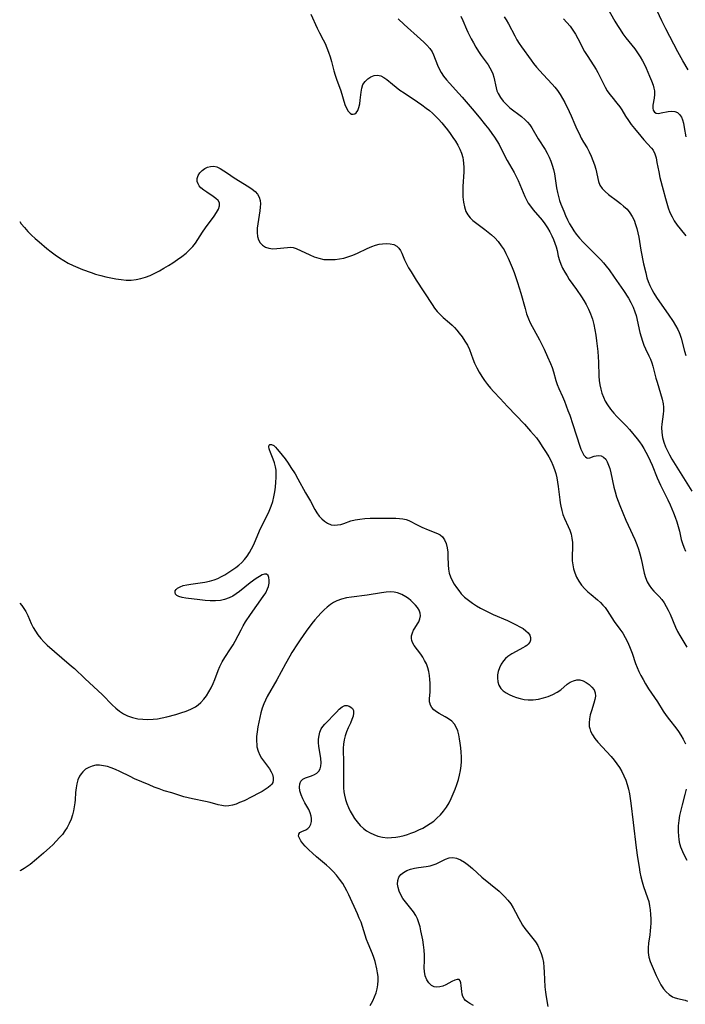
# Model space of a CAD drawing. Extents: x 1548292 to 1556494, y 2838423 to 2846625.
# Drawn here: x 1548292 to 1548526, y 2838723 to 2839069 of the extents above; entities that cross this region are included whole.
import ezdxf

# ---------------------------------------------------------------- set-up
doc = ezdxf.new("R2010")
doc.units = 0

msp = doc.modelspace()

# ---------------------------------------------------------------- linework, layer by layer
at = {"layer": 'WIL_047_Contours', "color": 0}
for points in [[(1548498.38, 2839072.73, 168), (1548500.97, 2839068.1, 168), (1548501.87, 2839066.62, 168), (1548502.81, 2839065.16, 168), (1548503.78, 2839063.72, 168), (1548504.8, 2839062.31, 168), (1548505.85, 2839060.94, 168), (1548507.91, 2839058.39, 168), (1548508.9, 2839057.05, 168), (1548509.82, 2839055.66, 168), (1548510.65, 2839054.22, 168), (1548511.29, 2839052.96, 168), (1548511.88, 2839051.68, 168), (1548513.14, 2839048.77, 168), (1548513.79, 2839047.17, 168), (1548514.35, 2839045.65, 168), (1548514.66, 2839044.65, 168), (1548514.85, 2839043.67, 168), (1548514.87, 2839042.36, 168), (1548514.72, 2839041.08, 168), (1548514.29, 2839038.68, 168), (1548514.24, 2839037.64, 168), (1548514.4, 2839036.84, 168), (1548514.82, 2839036.21, 168), (1548515.46, 2839035.84, 168), (1548516.29, 2839035.77, 168), (1548517.25, 2839035.91, 168), (1548519.66, 2839036.45, 168), (1548520.88, 2839036.59, 168), (1548522.04, 2839036.46, 168), (1548522.92, 2839036.04, 168), (1548523.68, 2839035.37, 168), (1548524.29, 2839034.48, 168), (1548524.7, 2839033.48, 168), (1548525.01, 2839032.36, 168), (1548525.31, 2839030.81, 168), (1548525.84, 2839027.5, 168)], [(1548526.72, 2839051.02, 170), (1548524.78, 2839054.19, 170), (1548523, 2839057.4, 170), (1548518.79, 2839065.38, 170), (1548517.37, 2839068.28, 170), (1548515.02, 2839073.48, 170)], [(1548394.2, 2839070.55, 158), (1548396.44, 2839065.62, 158), (1548397.23, 2839064.03, 158), (1548398.58, 2839061.53, 158), (1548399.21, 2839060.27, 158), (1548399.87, 2839058.75, 158), (1548400.44, 2839057.19, 158), (1548400.96, 2839055.6, 158), (1548401.43, 2839053.99, 158), (1548402.3, 2839050.73, 158), (1548402.76, 2839049.12, 158), (1548403.22, 2839047.72, 158), (1548404.72, 2839043.65, 158), (1548406.19, 2839038.91, 158), (1548406.7, 2839037.58, 158), (1548407.28, 2839036.5, 158), (1548407.96, 2839035.78, 158), (1548408.52, 2839035.5, 158), (1548409.11, 2839035.45, 158), (1548409.69, 2839035.62, 158), (1548410.15, 2839035.96, 158), (1548410.7, 2839036.76, 158), (1548411.11, 2839037.83, 158), (1548411.39, 2839039.09, 158), (1548411.55, 2839040.44, 158), (1548411.83, 2839043.25, 158), (1548412.08, 2839044.6, 158), (1548412.52, 2839045.84, 158), (1548413.23, 2839046.96, 158), (1548414.16, 2839047.88, 158), (1548415.24, 2839048.57, 158), (1548416.41, 2839049.01, 158), (1548417.62, 2839049.12, 158), (1548418.75, 2839048.89, 158), (1548419.85, 2839048.39, 158), (1548420.91, 2839047.68, 158), (1548422.84, 2839046.02, 158), (1548424.11, 2839044.99, 158), (1548425.49, 2839043.96, 158), (1548426.96, 2839042.93, 158), (1548431.62, 2839039.81, 158), (1548433.18, 2839038.73, 158), (1548434.72, 2839037.6, 158), (1548435.83, 2839036.72, 158), (1548436.91, 2839035.8, 158), (1548437.94, 2839034.83, 158), (1548439.07, 2839033.68, 158), (1548440.14, 2839032.48, 158), (1548441.17, 2839031.24, 158), (1548442.15, 2839029.98, 158), (1548443.11, 2839028.7, 158), (1548444.05, 2839027.35, 158), (1548444.94, 2839026, 158), (1548445.76, 2839024.62, 158), (1548446.49, 2839023.22, 158), (1548447.09, 2839021.79, 158), (1548447.55, 2839020.32, 158), (1548447.74, 2839019.32, 158), (1548447.86, 2839018.3, 158), (1548447.92, 2839016.76, 158), (1548447.87, 2839015.2, 158), (1548447.56, 2839010.14, 158), (1548447.52, 2839008.26, 158), (1548447.58, 2839006.42, 158), (1548447.75, 2839004.63, 158), (1548448.1, 2839002.92, 158), (1548448.67, 2839001.34, 158), (1548449.32, 2839000.19, 158), (1548450.13, 2838999.14, 158), (1548451.08, 2838998.19, 158), (1548452.04, 2838997.41, 158), (1548455.31, 2838995.05, 158), (1548456.5, 2838994.12, 158), (1548457.65, 2838993.12, 158), (1548458.75, 2838992.07, 158), (1548459.96, 2838990.74, 158), (1548461.06, 2838989.32, 158), (1548462.03, 2838987.82, 158), (1548462.7, 2838986.59, 158), (1548463.48, 2838984.97, 158), (1548464.22, 2838983.31, 158), (1548464.92, 2838981.61, 158), (1548465.59, 2838979.88, 158), (1548466.22, 2838978.13, 158), (1548466.81, 2838976.37, 158), (1548467.38, 2838974.54, 158), (1548467.91, 2838972.7, 158), (1548469.42, 2838967.22, 158), (1548469.96, 2838965.44, 158), (1548470.6, 2838963.7, 158), (1548471.25, 2838962.28, 158), (1548474.47, 2838956.25, 158), (1548476.13, 2838952.95, 158), (1548477.32, 2838950.36, 158), (1548478.34, 2838947.96, 158), (1548478.9, 2838946.52, 158), (1548479.38, 2838945.09, 158), (1548480.22, 2838941.96, 158), (1548480.71, 2838940.59, 158), (1548481.27, 2838939.21, 158), (1548482.53, 2838936.38, 158), (1548483.2, 2838934.78, 158), (1548484.48, 2838931.48, 158), (1548485.09, 2838929.81, 158), (1548486.21, 2838926.55, 158), (1548488.62, 2838918.96, 158), (1548489.01, 2838917.9, 158), (1548489.55, 2838916.69, 158), (1548490.07, 2838915.82, 158), (1548490.65, 2838915.18, 158), (1548491.06, 2838914.92, 158), (1548491.5, 2838914.79, 158), (1548492.2, 2838914.86, 158), (1548493.72, 2838915.42, 158), (1548494.41, 2838915.61, 158), (1548495.13, 2838915.68, 158), (1548496.15, 2838915.51, 158), (1548496.99, 2838915.08, 158), (1548497.72, 2838914.38, 158), (1548498.29, 2838913.46, 158), (1548498.74, 2838912.34, 158), (1548499.12, 2838911.08, 158), (1548499.5, 2838909.57, 158), (1548500.63, 2838904.62, 158), (1548501.07, 2838902.91, 158), (1548501.57, 2838901.21, 158), (1548502.11, 2838899.65, 158), (1548502.7, 2838898.1, 158), (1548504.82, 2838892.95, 158), (1548505.61, 2838891.18, 158), (1548507.97, 2838886.17, 158), (1548508.66, 2838884.48, 158), (1548509.23, 2838882.81, 158), (1548509.7, 2838881.12, 158), (1548510.12, 2838879.42, 158), (1548511.24, 2838874.42, 158), (1548511.68, 2838872.85, 158), (1548512.26, 2838871.37, 158), (1548512.95, 2838870.15, 158), (1548513.77, 2838869.04, 158), (1548514.65, 2838868.07, 158), (1548516.5, 2838866.19, 158), (1548517.38, 2838865.19, 158), (1548518.24, 2838864, 158), (1548519, 2838862.71, 158), (1548519.7, 2838861.35, 158), (1548520.35, 2838859.94, 158), (1548522.25, 2838855.43, 158), (1548522.98, 2838853.86, 158), (1548523.73, 2838852.47, 158), (1548526.22, 2838848.39, 158)], [(1548446.91, 2839069.84, 162), (1548447.59, 2839068.38, 162), (1548448.85, 2839065.34, 162), (1548449.32, 2839064.3, 162), (1548450.54, 2839061.87, 162), (1548451.31, 2839060.47, 162), (1548452.18, 2839058.98, 162), (1548453.09, 2839057.51, 162), (1548454.03, 2839056.09, 162), (1548456.41, 2839052.77, 162), (1548457.04, 2839051.79, 162), (1548457.6, 2839050.71, 162), (1548458.05, 2839049.59, 162), (1548458.41, 2839048.44, 162), (1548459.25, 2839044.71, 162), (1548459.56, 2839043.72, 162), (1548459.97, 2839042.75, 162), (1548460.75, 2839041.35, 162), (1548461.72, 2839040.04, 162), (1548462.85, 2839038.82, 162), (1548464.11, 2839037.72, 162), (1548468.18, 2839034.65, 162), (1548469.45, 2839033.55, 162), (1548470.3, 2839032.66, 162), (1548471.08, 2839031.72, 162), (1548471.77, 2839030.73, 162), (1548474.05, 2839026.85, 162), (1548476.42, 2839023.09, 162), (1548477.16, 2839021.77, 162), (1548477.82, 2839020.4, 162), (1548478.41, 2839018.99, 162), (1548478.92, 2839017.54, 162), (1548479.36, 2839016.07, 162), (1548479.72, 2839014.57, 162), (1548480.01, 2839012.92, 162), (1548480.5, 2839009.59, 162), (1548480.81, 2839007.94, 162), (1548481.14, 2839006.58, 162), (1548481.54, 2839005.23, 162), (1548481.98, 2839003.94, 162), (1548482.98, 2839001.39, 162), (1548483.63, 2838999.9, 162), (1548484.32, 2838998.42, 162), (1548485.07, 2838996.97, 162), (1548485.79, 2838995.72, 162), (1548486.57, 2838994.5, 162), (1548487.41, 2838993.33, 162), (1548488.56, 2838991.93, 162), (1548489.78, 2838990.59, 162), (1548491.06, 2838989.28, 162), (1548494.98, 2838985.42, 162), (1548496, 2838984.36, 162), (1548496.98, 2838983.28, 162), (1548497.92, 2838982.16, 162), (1548498.94, 2838980.82, 162), (1548500.73, 2838978.29, 162), (1548502.35, 2838975.96, 162), (1548503.93, 2838973.62, 162), (1548505.67, 2838970.9, 162), (1548506.56, 2838969.34, 162), (1548507.36, 2838967.75, 162), (1548508, 2838966.13, 162), (1548508.39, 2838964.8, 162), (1548509.76, 2838958.85, 162), (1548510.16, 2838957.33, 162), (1548510.62, 2838955.84, 162), (1548511.16, 2838954.39, 162), (1548511.71, 2838953.14, 162), (1548512.89, 2838950.68, 162), (1548513.42, 2838949.47, 162), (1548513.9, 2838948.25, 162), (1548514.3, 2838947, 162), (1548515.34, 2838942.88, 162), (1548515.74, 2838941.4, 162), (1548517.53, 2838935.43, 162), (1548517.89, 2838933.79, 162), (1548518, 2838932.6, 162), (1548517.99, 2838931.4, 162), (1548517.89, 2838930.2, 162), (1548517.43, 2838926.72, 162), (1548517.36, 2838925.54, 162), (1548517.43, 2838923.8, 162), (1548517.69, 2838922.06, 162), (1548518.13, 2838920.36, 162), (1548518.74, 2838918.69, 162), (1548519.39, 2838917.28, 162), (1548520.12, 2838915.88, 162), (1548520.96, 2838914.44, 162), (1548528.01, 2838903.16, 162)], [(1548462.02, 2839069.61, 164), (1548462.8, 2839068.54, 164), (1548463.63, 2839067.13, 164), (1548465.77, 2839062.96, 164), (1548466.51, 2839061.62, 164), (1548467.31, 2839060.31, 164), (1548468.13, 2839059.1, 164), (1548471.54, 2839054.39, 164), (1548472.4, 2839053.25, 164), (1548473.46, 2839051.95, 164), (1548474.58, 2839050.67, 164), (1548475.72, 2839049.43, 164), (1548478.94, 2839046.05, 164), (1548479.91, 2839044.95, 164), (1548480.82, 2839043.8, 164), (1548481.74, 2839042.43, 164), (1548482.58, 2839040.99, 164), (1548483.36, 2839039.52, 164), (1548484.88, 2839036.44, 164), (1548485.61, 2839034.84, 164), (1548486.87, 2839031.83, 164), (1548487.59, 2839030.21, 164), (1548488.35, 2839028.64, 164), (1548489.14, 2839027.11, 164), (1548489.97, 2839025.66, 164), (1548491.19, 2839023.68, 164), (1548491.95, 2839022.26, 164), (1548492.63, 2839020.77, 164), (1548493.23, 2839019.24, 164), (1548493.76, 2839017.69, 164), (1548494.22, 2839016.14, 164), (1548495.21, 2839011.85, 164), (1548495.69, 2839010.6, 164), (1548496.48, 2839009.4, 164), (1548497.5, 2839008.31, 164), (1548498.69, 2839007.3, 164), (1548501.87, 2839004.99, 164), (1548502.96, 2839004.14, 164), (1548504.01, 2839003.24, 164), (1548505.2, 2839002.09, 164), (1548506.25, 2839000.83, 164), (1548507.04, 2838999.58, 164), (1548507.7, 2838998.24, 164), (1548508.24, 2838996.81, 164), (1548508.68, 2838995.33, 164), (1548509.04, 2838993.8, 164), (1548509.31, 2838992.36, 164), (1548510.05, 2838987.79, 164), (1548511.03, 2838982.97, 164), (1548511.76, 2838979.74, 164), (1548512.2, 2838978.09, 164), (1548512.62, 2838976.78, 164), (1548513.19, 2838975.35, 164), (1548513.86, 2838973.97, 164), (1548514.62, 2838972.62, 164), (1548515.58, 2838971.09, 164), (1548516.59, 2838969.6, 164), (1548519.65, 2838965.32, 164), (1548521.46, 2838962.66, 164), (1548522.28, 2838961.31, 164), (1548523.02, 2838959.93, 164), (1548523.51, 2838958.85, 164), (1548523.75, 2838958.22, 164), (1548524.2, 2838956.83, 164), (1548525.4, 2838952.36, 164), (1548525.88, 2838950.75, 164)], [(1548424.91, 2839068.94, 160), (1548427, 2839066.93, 160), (1548432.68, 2839061.83, 160), (1548433.85, 2839060.76, 160), (1548434.94, 2839059.67, 160), (1548435.93, 2839058.55, 160), (1548436.75, 2839057.36, 160), (1548437.31, 2839056.26, 160), (1548438.73, 2839052.64, 160), (1548439.3, 2839051.36, 160), (1548439.97, 2839050.11, 160), (1548440.82, 2839048.83, 160), (1548441.78, 2839047.59, 160), (1548442.83, 2839046.38, 160), (1548446.17, 2839042.75, 160), (1548447.34, 2839041.44, 160), (1548450.88, 2839037.3, 160), (1548453.26, 2839034.46, 160), (1548455.58, 2839031.6, 160), (1548456.71, 2839030.16, 160), (1548457.8, 2839028.72, 160), (1548458.7, 2839027.46, 160), (1548459.55, 2839026.18, 160), (1548460.31, 2839024.88, 160), (1548462.36, 2839020.7, 160), (1548463.15, 2839019.21, 160), (1548465.57, 2839015.04, 160), (1548466.34, 2839013.64, 160), (1548467.04, 2839012.22, 160), (1548467.63, 2839010.81, 160), (1548468.72, 2839007.96, 160), (1548469.32, 2839006.56, 160), (1548469.9, 2839005.41, 160), (1548470.56, 2839004.3, 160), (1548471.29, 2839003.23, 160), (1548472.28, 2839001.96, 160), (1548475.42, 2838998.29, 160), (1548476.4, 2838997.02, 160), (1548477.29, 2838995.64, 160), (1548478.1, 2838994.21, 160), (1548478.81, 2838992.74, 160), (1548479.38, 2838991.45, 160), (1548479.88, 2838990.16, 160), (1548480.32, 2838988.87, 160), (1548480.66, 2838987.61, 160), (1548481.08, 2838985.59, 160), (1548481.46, 2838984.16, 160), (1548481.97, 2838982.79, 160), (1548482.6, 2838981.42, 160), (1548483.34, 2838980.06, 160), (1548484.16, 2838978.71, 160), (1548484.95, 2838977.51, 160), (1548487.49, 2838973.92, 160), (1548489.22, 2838971.36, 160), (1548490.04, 2838970.04, 160), (1548490.81, 2838968.71, 160), (1548491.68, 2838967.06, 160), (1548492.42, 2838965.36, 160), (1548493.05, 2838963.54, 160), (1548493.54, 2838961.68, 160), (1548493.94, 2838959.79, 160), (1548494.27, 2838957.87, 160), (1548494.53, 2838955.93, 160), (1548494.91, 2838952.21, 160), (1548495.16, 2838948.49, 160), (1548495.35, 2838943.53, 160), (1548495.46, 2838942, 160), (1548495.65, 2838940.49, 160), (1548495.96, 2838939, 160), (1548496.38, 2838937.55, 160), (1548496.91, 2838936.13, 160), (1548497.55, 2838934.77, 160), (1548498.3, 2838933.48, 160), (1548499.38, 2838931.97, 160), (1548500.58, 2838930.55, 160), (1548501.68, 2838929.38, 160), (1548505, 2838925.97, 160), (1548506.02, 2838924.84, 160), (1548508.77, 2838921.55, 160), (1548509.62, 2838920.45, 160), (1548510.4, 2838919.3, 160), (1548511.14, 2838918.1, 160), (1548511.85, 2838916.85, 160), (1548512.64, 2838915.36, 160), (1548513.38, 2838913.82, 160), (1548514.01, 2838912.34, 160), (1548515.82, 2838907.83, 160), (1548516.98, 2838905.31, 160), (1548519.53, 2838900.13, 160), (1548520.35, 2838898.38, 160), (1548521.57, 2838895.52, 160), (1548522.12, 2838894.08, 160), (1548522.69, 2838892.42, 160), (1548523.19, 2838890.76, 160), (1548523.6, 2838889.12, 160), (1548524.26, 2838886.18, 160), (1548524.64, 2838884.85, 160), (1548525.11, 2838883.55, 160), (1548525.75, 2838882.1, 160)], [(1548482.88, 2839068.89, 166), (1548484.11, 2839067.65, 166), (1548485.24, 2839066.33, 166), (1548486.21, 2839064.96, 166), (1548487.09, 2839063.53, 166), (1548487.92, 2839062.05, 166), (1548490.32, 2839057.53, 166), (1548491.17, 2839056.07, 166), (1548493.59, 2839052.4, 166), (1548494.35, 2839051.17, 166), (1548494.96, 2839050.05, 166), (1548496.78, 2839046.37, 166), (1548497.51, 2839044.99, 166), (1548498.28, 2839043.66, 166), (1548499.13, 2839042.41, 166), (1548499.84, 2839041.51, 166), (1548501.65, 2839039.38, 166), (1548502.65, 2839038.07, 166), (1548503.36, 2839036.99, 166), (1548504.72, 2839034.74, 166), (1548505.68, 2839033.28, 166), (1548506.71, 2839031.84, 166), (1548507.8, 2839030.43, 166), (1548510.01, 2839027.75, 166), (1548511.11, 2839026.51, 166), (1548513.79, 2839023.6, 166), (1548514.39, 2839022.79, 166), (1548514.97, 2839021.57, 166), (1548515.4, 2839020.14, 166), (1548515.73, 2839018.56, 166), (1548516.32, 2839015.24, 166), (1548516.75, 2839013.31, 166), (1548517.95, 2839008.92, 166), (1548518.69, 2839005.92, 166), (1548519.16, 2839004.26, 166), (1548519.69, 2839002.62, 166), (1548520.29, 2839001.01, 166), (1548521, 2838999.46, 166), (1548521.81, 2838997.99, 166), (1548522.78, 2838996.57, 166), (1548523.84, 2838995.23, 166), (1548525.91, 2838992.77, 166)], [(1548292, 2838997.82, 156), (1548292.57, 2838997.03, 156), (1548293.68, 2838995.67, 156), (1548294.86, 2838994.35, 156), (1548296.12, 2838993.07, 156), (1548297.43, 2838991.83, 156), (1548298.78, 2838990.62, 156), (1548301.57, 2838988.3, 156), (1548303, 2838987.19, 156), (1548304.46, 2838986.11, 156), (1548305.94, 2838985.09, 156), (1548307.46, 2838984.12, 156), (1548309.03, 2838983.24, 156), (1548310.77, 2838982.4, 156), (1548314.07, 2838981.02, 156), (1548317.11, 2838979.88, 156), (1548318.66, 2838979.37, 156), (1548320.43, 2838978.85, 156), (1548322.22, 2838978.39, 156), (1548324.02, 2838978, 156), (1548325.81, 2838977.67, 156), (1548327.6, 2838977.42, 156), (1548329.39, 2838977.27, 156), (1548331.16, 2838977.25, 156), (1548332.9, 2838977.41, 156), (1548334.56, 2838977.75, 156), (1548336.2, 2838978.26, 156), (1548337.82, 2838978.91, 156), (1548339.45, 2838979.66, 156), (1548341.06, 2838980.5, 156), (1548342.65, 2838981.4, 156), (1548344.22, 2838982.35, 156), (1548345.76, 2838983.33, 156), (1548347.38, 2838984.42, 156), (1548348.94, 2838985.56, 156), (1548350.43, 2838986.75, 156), (1548351.66, 2838987.85, 156), (1548352.77, 2838989.03, 156), (1548353.71, 2838990.23, 156), (1548354.56, 2838991.51, 156), (1548356.21, 2838994.1, 156), (1548357.22, 2838995.57, 156), (1548360.26, 2838999.69, 156), (1548361.1, 2839000.97, 156), (1548361.74, 2839002.18, 156), (1548362.11, 2839003.31, 156), (1548362.09, 2839004.33, 156), (1548361.65, 2839005.16, 156), (1548360.89, 2839005.92, 156), (1548359.92, 2839006.63, 156), (1548357.7, 2839008.05, 156), (1548356.61, 2839008.81, 156), (1548355.64, 2839009.64, 156), (1548355.04, 2839010.33, 156), (1548354.6, 2839011.08, 156), (1548354.34, 2839011.86, 156), (1548354.34, 2839012.91, 156), (1548354.65, 2839013.94, 156), (1548355.23, 2839014.91, 156), (1548356.03, 2839015.75, 156), (1548356.94, 2839016.38, 156), (1548357.96, 2839016.83, 156), (1548359.04, 2839017.11, 156), (1548360.13, 2839017.18, 156), (1548361.2, 2839017.01, 156), (1548362.43, 2839016.46, 156), (1548363.64, 2839015.65, 156), (1548364.9, 2839014.72, 156), (1548366.07, 2839013.92, 156), (1548367.31, 2839013.13, 156), (1548372.41, 2839010.03, 156), (1548373.62, 2839009.21, 156), (1548374.69, 2839008.31, 156), (1548375.48, 2839007.37, 156), (1548376.07, 2839006.32, 156), (1548376.43, 2839005.19, 156), (1548376.53, 2839004.04, 156), (1548376.47, 2839002.84, 156), (1548376.3, 2839001.58, 156), (1548375.56, 2838996.96, 156), (1548375.4, 2838995.43, 156), (1548375.36, 2838993.96, 156), (1548375.48, 2838992.59, 156), (1548375.83, 2838991.35, 156), (1548376.45, 2838990.32, 156), (1548377.29, 2838989.48, 156), (1548378.31, 2838988.84, 156), (1548379.46, 2838988.43, 156), (1548380.83, 2838988.27, 156), (1548382.26, 2838988.32, 156), (1548385.96, 2838988.74, 156), (1548387.02, 2838988.76, 156), (1548388.01, 2838988.64, 156), (1548389.02, 2838988.32, 156), (1548393.84, 2838986.08, 156), (1548395.41, 2838985.43, 156), (1548397.05, 2838984.89, 156), (1548398.74, 2838984.53, 156), (1548399.98, 2838984.42, 156), (1548401.25, 2838984.42, 156), (1548402.74, 2838984.5, 156), (1548404.24, 2838984.68, 156), (1548405.74, 2838984.97, 156), (1548407.22, 2838985.37, 156), (1548408.94, 2838986, 156), (1548410.62, 2838986.75, 156), (1548413.93, 2838988.33, 156), (1548415.57, 2838989.03, 156), (1548416.87, 2838989.48, 156), (1548418.16, 2838989.82, 156), (1548419.41, 2838990.02, 156), (1548420.69, 2838990.07, 156), (1548422.06, 2838989.98, 156), (1548423.3, 2838989.69, 156), (1548424.37, 2838989.14, 156), (1548425.06, 2838988.48, 156), (1548425.63, 2838987.65, 156), (1548426.12, 2838986.7, 156), (1548427.11, 2838984.35, 156), (1548427.77, 2838982.96, 156), (1548428.54, 2838981.54, 156), (1548429.38, 2838980.1, 156), (1548431.21, 2838977.19, 156), (1548436.77, 2838968.7, 156), (1548437.65, 2838967.43, 156), (1548438.57, 2838966.24, 156), (1548439.56, 2838965.14, 156), (1548440.65, 2838964.14, 156), (1548442.93, 2838962.24, 156), (1548443.82, 2838961.43, 156), (1548444.67, 2838960.55, 156), (1548445.49, 2838959.63, 156), (1548446.28, 2838958.67, 156), (1548447.32, 2838957.29, 156), (1548448.28, 2838955.86, 156), (1548449.15, 2838954.38, 156), (1548449.88, 2838952.86, 156), (1548451.07, 2838949.64, 156), (1548451.71, 2838948.07, 156), (1548452.44, 2838946.5, 156), (1548453.27, 2838944.95, 156), (1548454.18, 2838943.44, 156), (1548455.18, 2838941.97, 156), (1548456.22, 2838940.62, 156), (1548457.33, 2838939.31, 156), (1548458.48, 2838938.04, 156), (1548460.68, 2838935.7, 156), (1548463.22, 2838932.91, 156), (1548469.16, 2838926.66, 156), (1548471.35, 2838924.26, 156), (1548472.41, 2838923.06, 156), (1548473.42, 2838921.83, 156), (1548474.47, 2838920.39, 156), (1548475.47, 2838918.9, 156), (1548476.87, 2838916.7, 156), (1548477.75, 2838915.2, 156), (1548478.56, 2838913.67, 156), (1548479.19, 2838912.26, 156), (1548479.74, 2838910.82, 156), (1548480.18, 2838909.34, 156), (1548480.53, 2838907.83, 156), (1548480.81, 2838906.31, 156), (1548481.04, 2838904.77, 156), (1548481.58, 2838900.16, 156), (1548481.75, 2838899.03, 156), (1548481.95, 2838897.92, 156), (1548482.29, 2838896.42, 156), (1548482.72, 2838894.98, 156), (1548483.23, 2838893.6, 156), (1548484.56, 2838890.78, 156), (1548485.11, 2838889.44, 156), (1548485.56, 2838888.07, 156), (1548485.87, 2838886.66, 156), (1548486.01, 2838885.12, 156), (1548486.03, 2838883.55, 156), (1548485.95, 2838880.35, 156), (1548485.99, 2838878.74, 156), (1548486.15, 2838877.29, 156), (1548486.43, 2838875.87, 156), (1548486.84, 2838874.48, 156), (1548487.5, 2838872.97, 156), (1548488.32, 2838871.54, 156), (1548489.28, 2838870.18, 156), (1548490.36, 2838868.92, 156), (1548491.46, 2838867.86, 156), (1548492.62, 2838866.86, 156), (1548494.84, 2838865.03, 156), (1548495.85, 2838864.15, 156), (1548496.77, 2838863.21, 156), (1548497.52, 2838862.31, 156), (1548498.2, 2838861.34, 156), (1548500.71, 2838857.39, 156), (1548502.71, 2838854.71, 156), (1548503.69, 2838853.33, 156), (1548504.59, 2838851.85, 156), (1548505.4, 2838850.3, 156), (1548506.11, 2838848.68, 156), (1548506.99, 2838846.29, 156), (1548508.2, 2838842.67, 156), (1548508.76, 2838841.27, 156), (1548509.4, 2838839.89, 156), (1548510.09, 2838838.51, 156), (1548510.89, 2838837.01, 156), (1548511.74, 2838835.51, 156), (1548512.79, 2838833.81, 156), (1548515.88, 2838829.19, 156), (1548517.94, 2838825.98, 156), (1548518.99, 2838824.41, 156), (1548520.08, 2838822.91, 156), (1548522.34, 2838820.08, 156), (1548523.27, 2838818.82, 156), (1548524.14, 2838817.53, 156), (1548524.95, 2838816.14, 156), (1548525.71, 2838814.51, 156)], [(1548292, 2838863.88, 154), (1548292.73, 2838863.04, 154), (1548293.49, 2838862, 154), (1548294.16, 2838860.89, 154), (1548294.83, 2838859.54, 154), (1548296.08, 2838856.76, 154), (1548296.76, 2838855.37, 154), (1548297.52, 2838854.02, 154), (1548298.37, 2838852.73, 154), (1548299.39, 2838851.46, 154), (1548300.51, 2838850.26, 154), (1548301.7, 2838849.1, 154), (1548304.2, 2838846.84, 154), (1548306.77, 2838844.62, 154), (1548310.21, 2838841.8, 154), (1548311.24, 2838840.91, 154), (1548314.86, 2838837.41, 154), (1548321.05, 2838831.65, 154), (1548324.5, 2838828.19, 154), (1548325.74, 2838827.04, 154), (1548327.04, 2838825.98, 154), (1548328.41, 2838825.06, 154), (1548329.9, 2838824.32, 154), (1548331.64, 2838823.71, 154), (1548333.45, 2838823.3, 154), (1548335.21, 2838823.09, 154), (1548337, 2838823.02, 154), (1548338.81, 2838823.1, 154), (1548340.41, 2838823.3, 154), (1548342.02, 2838823.59, 154), (1548343.61, 2838823.94, 154), (1548346.77, 2838824.77, 154), (1548348.61, 2838825.31, 154), (1548350.4, 2838825.92, 154), (1548352.12, 2838826.64, 154), (1548353.71, 2838827.52, 154), (1548354.67, 2838828.2, 154), (1548355.56, 2838828.98, 154), (1548356.62, 2838830.12, 154), (1548357.57, 2838831.39, 154), (1548358.43, 2838832.74, 154), (1548359.2, 2838834.16, 154), (1548359.88, 2838835.63, 154), (1548360.46, 2838837.08, 154), (1548361.64, 2838840.17, 154), (1548362.29, 2838841.68, 154), (1548363.1, 2838843.29, 154), (1548364.02, 2838844.84, 154), (1548365.98, 2838847.78, 154), (1548366.93, 2838849.27, 154), (1548367.66, 2838850.54, 154), (1548369.7, 2838854.48, 154), (1548370.47, 2838855.88, 154), (1548371.29, 2838857.27, 154), (1548372.98, 2838859.85, 154), (1548377.49, 2838866.17, 154), (1548378.36, 2838867.51, 154), (1548379.03, 2838868.84, 154), (1548379.34, 2838869.71, 154), (1548379.59, 2838870.88, 154), (1548379.63, 2838871.97, 154), (1548379.49, 2838872.9, 154), (1548379.18, 2838873.61, 154), (1548378.67, 2838874.01, 154), (1548377.97, 2838874.04, 154), (1548377.12, 2838873.76, 154), (1548376.14, 2838873.24, 154), (1548375.07, 2838872.55, 154), (1548372.9, 2838870.94, 154), (1548369.16, 2838867.92, 154), (1548368.01, 2838867.08, 154), (1548366.83, 2838866.32, 154), (1548365.59, 2838865.69, 154), (1548363.86, 2838865.1, 154), (1548362.51, 2838864.83, 154), (1548360.71, 2838864.67, 154), (1548358.89, 2838864.68, 154), (1548357.06, 2838864.79, 154), (1548355.25, 2838864.97, 154), (1548350.32, 2838865.57, 154), (1548349, 2838865.8, 154), (1548347.89, 2838866.15, 154), (1548347.2, 2838866.55, 154), (1548346.74, 2838867.05, 154), (1548346.53, 2838867.61, 154), (1548346.6, 2838868.15, 154), (1548346.91, 2838868.69, 154), (1548347.45, 2838869.17, 154), (1548348.32, 2838869.63, 154), (1548349.4, 2838870, 154), (1548350.63, 2838870.3, 154), (1548352.13, 2838870.55, 154), (1548355.37, 2838871, 154), (1548357.03, 2838871.26, 154), (1548358.67, 2838871.6, 154), (1548360.27, 2838872.06, 154), (1548361.57, 2838872.57, 154), (1548362.81, 2838873.18, 154), (1548364.02, 2838873.86, 154), (1548365.44, 2838874.75, 154), (1548367.92, 2838876.38, 154), (1548368.97, 2838877.17, 154), (1548370.01, 2838878.12, 154), (1548370.97, 2838879.19, 154), (1548371.86, 2838880.37, 154), (1548372.67, 2838881.62, 154), (1548373.41, 2838882.94, 154), (1548374.14, 2838884.47, 154), (1548376.18, 2838889.23, 154), (1548377.01, 2838890.95, 154), (1548378.77, 2838894.37, 154), (1548379.59, 2838896.1, 154), (1548380.31, 2838897.87, 154), (1548380.82, 2838899.52, 154), (1548381.22, 2838901.2, 154), (1548381.53, 2838902.9, 154), (1548381.76, 2838904.61, 154), (1548381.92, 2838906.3, 154), (1548382.02, 2838907.96, 154), (1548382.05, 2838909.24, 154), (1548382, 2838910.49, 154), (1548381.85, 2838911.68, 154), (1548381.51, 2838913.07, 154), (1548381.04, 2838914.37, 154), (1548380.05, 2838916.7, 154), (1548379.68, 2838917.69, 154), (1548379.57, 2838918.06, 154), (1548379.49, 2838918.74, 154), (1548379.58, 2838919.26, 154), (1548379.84, 2838919.58, 154), (1548380.42, 2838919.6, 154), (1548381.17, 2838919.21, 154), (1548381.79, 2838918.66, 154), (1548382.44, 2838917.95, 154), (1548383.13, 2838917.11, 154), (1548385.15, 2838914.46, 154), (1548386.2, 2838912.99, 154), (1548387.24, 2838911.45, 154), (1548388.65, 2838909.2, 154), (1548389.62, 2838907.54, 154), (1548392.39, 2838902.55, 154), (1548394.05, 2838899.64, 154), (1548395.63, 2838896.68, 154), (1548396.34, 2838895.53, 154), (1548397.15, 2838894.45, 154), (1548398.03, 2838893.46, 154), (1548398.99, 2838892.61, 154), (1548400.01, 2838891.93, 154), (1548401.36, 2838891.4, 154), (1548402.46, 2838891.26, 154), (1548403.58, 2838891.31, 154), (1548404.71, 2838891.51, 154), (1548405.82, 2838891.84, 154), (1548408.23, 2838892.74, 154), (1548409.78, 2838893.13, 154), (1548411.45, 2838893.39, 154), (1548413.2, 2838893.55, 154), (1548415.02, 2838893.64, 154), (1548416.58, 2838893.68, 154), (1548419.72, 2838893.68, 154), (1548424.07, 2838893.66, 154), (1548425.32, 2838893.62, 154), (1548426.51, 2838893.5, 154), (1548427.63, 2838893.25, 154), (1548428.58, 2838892.89, 154), (1548431.77, 2838891.2, 154), (1548433.18, 2838890.51, 154), (1548435.37, 2838889.56, 154), (1548438.64, 2838888.3, 154), (1548439.6, 2838887.8, 154), (1548440.42, 2838887.16, 154), (1548441.19, 2838886.1, 154), (1548441.73, 2838884.8, 154), (1548442.09, 2838883.33, 154), (1548442.28, 2838881.74, 154), (1548442.35, 2838880.28, 154), (1548442.41, 2838877.3, 154), (1548442.53, 2838875.82, 154), (1548442.8, 2838874.37, 154), (1548443.24, 2838873.06, 154), (1548443.83, 2838871.8, 154), (1548444.53, 2838870.56, 154), (1548445.31, 2838869.36, 154), (1548446.11, 2838868.25, 154), (1548446.98, 2838867.19, 154), (1548448.17, 2838866, 154), (1548449.5, 2838864.91, 154), (1548450.92, 2838863.88, 154), (1548452.42, 2838862.92, 154), (1548453.77, 2838862.14, 154), (1548455.15, 2838861.39, 154), (1548456.56, 2838860.69, 154), (1548458.24, 2838859.91, 154), (1548463.21, 2838857.72, 154), (1548466.24, 2838856.28, 154), (1548467.54, 2838855.61, 154), (1548468.69, 2838854.92, 154), (1548469.69, 2838854.19, 154), (1548470.49, 2838853.42, 154), (1548471.05, 2838852.6, 154), (1548471.3, 2838851.77, 154), (1548471.29, 2838850.93, 154), (1548471.04, 2838850.14, 154), (1548470.56, 2838849.44, 154), (1548470.06, 2838849.01, 154), (1548469.45, 2838848.61, 154), (1548468.62, 2838848.15, 154), (1548466.25, 2838846.95, 154), (1548464.78, 2838846.11, 154), (1548463.38, 2838845.12, 154), (1548462.59, 2838844.39, 154), (1548461.87, 2838843.59, 154), (1548461.04, 2838842.42, 154), (1548460.39, 2838841.16, 154), (1548459.93, 2838839.85, 154), (1548459.73, 2838838.75, 154), (1548459.68, 2838837.65, 154), (1548459.84, 2838836.3, 154), (1548460.26, 2838835.03, 154), (1548460.93, 2838833.91, 154), (1548461.75, 2838833.09, 154), (1548462.74, 2838832.39, 154), (1548463.85, 2838831.78, 154), (1548465.08, 2838831.23, 154), (1548466.38, 2838830.75, 154), (1548467.71, 2838830.35, 154), (1548469.08, 2838830.06, 154), (1548470.47, 2838829.9, 154), (1548472.28, 2838829.92, 154), (1548474.08, 2838830.17, 154), (1548475.86, 2838830.59, 154), (1548477.58, 2838831.15, 154), (1548479.2, 2838831.82, 154), (1548480.68, 2838832.59, 154), (1548481.97, 2838833.46, 154), (1548484.17, 2838835.41, 154), (1548485.23, 2838836.11, 154), (1548486.36, 2838836.63, 154), (1548487.53, 2838836.93, 154), (1548488.69, 2838836.93, 154), (1548489.82, 2838836.6, 154), (1548490.9, 2838836.02, 154), (1548491.94, 2838835.28, 154), (1548492.88, 2838834.43, 154), (1548493.62, 2838833.45, 154), (1548494.06, 2838832.35, 154), (1548494.14, 2838831.23, 154), (1548493.95, 2838830.02, 154), (1548493.6, 2838828.74, 154), (1548492.7, 2838826.04, 154), (1548492.28, 2838824.65, 154), (1548491.98, 2838823.24, 154), (1548491.87, 2838821.87, 154), (1548491.97, 2838820.53, 154), (1548492.1, 2838819.9, 154), (1548492.4, 2838818.98, 154), (1548493.08, 2838817.64, 154), (1548493.96, 2838816.34, 154), (1548494.98, 2838815.08, 154), (1548499.63, 2838810.02, 154), (1548500.66, 2838808.78, 154), (1548501.63, 2838807.49, 154), (1548502.54, 2838806.15, 154), (1548503.36, 2838804.77, 154), (1548504.1, 2838803.29, 154), (1548504.74, 2838801.76, 154), (1548505.28, 2838800.19, 154), (1548505.72, 2838798.59, 154), (1548506.07, 2838796.96, 154), (1548506.34, 2838795.31, 154), (1548506.56, 2838793.64, 154), (1548507.31, 2838786.87, 154), (1548508.43, 2838777.93, 154), (1548508.9, 2838774.57, 154), (1548509.44, 2838771.17, 154), (1548509.76, 2838769.45, 154), (1548510.11, 2838767.76, 154), (1548510.51, 2838766.1, 154), (1548510.99, 2838764.47, 154), (1548512.4, 2838760.49, 154), (1548512.81, 2838759.16, 154), (1548513.14, 2838757.68, 154), (1548513.36, 2838756.17, 154), (1548513.5, 2838754.63, 154), (1548513.56, 2838753.09, 154), (1548513.55, 2838751.55, 154), (1548513.48, 2838750.17, 154), (1548513.37, 2838748.8, 154), (1548513.22, 2838747.44, 154), (1548512.8, 2838744.48, 154), (1548512.63, 2838742.86, 154), (1548512.63, 2838741.27, 154), (1548512.9, 2838739.65, 154), (1548513.38, 2838738.04, 154), (1548514, 2838736.43, 154), (1548514.69, 2838734.82, 154), (1548515.43, 2838733.15, 154), (1548516.21, 2838731.52, 154), (1548517.05, 2838729.96, 154), (1548518, 2838728.52, 154), (1548518.97, 2838727.4, 154), (1548520.03, 2838726.46, 154), (1548521.16, 2838725.73, 154), (1548521.71, 2838725.47, 154), (1548522.95, 2838725.07, 154), (1548525.58, 2838724.53, 154), (1548526.43, 2838724.19, 154)], [(1548415.03, 2838722.71, 154), (1548415.95, 2838724.3, 154), (1548416.58, 2838725.66, 154), (1548417.09, 2838727.05, 154), (1548417.49, 2838728.47, 154), (1548417.75, 2838729.9, 154), (1548417.88, 2838731.39, 154), (1548417.84, 2838732.86, 154), (1548417.66, 2838734.17, 154), (1548417.4, 2838735.47, 154), (1548416.78, 2838738.06, 154), (1548416.38, 2838739.45, 154), (1548415.9, 2838740.81, 154), (1548414.28, 2838744.44, 154), (1548413.75, 2838745.87, 154), (1548412.35, 2838750.35, 154), (1548411.83, 2838751.86, 154), (1548411.23, 2838753.36, 154), (1548410.58, 2838754.84, 154), (1548407.56, 2838761.51, 154), (1548406.89, 2838762.84, 154), (1548406.18, 2838764.15, 154), (1548405.41, 2838765.42, 154), (1548404.31, 2838767.02, 154), (1548403.21, 2838768.4, 154), (1548402.03, 2838769.71, 154), (1548400.78, 2838770.95, 154), (1548399.71, 2838771.91, 154), (1548396.15, 2838774.86, 154), (1548394.76, 2838776.1, 154), (1548393.45, 2838777.34, 154), (1548392.27, 2838778.55, 154), (1548391.4, 2838779.54, 154), (1548390.69, 2838780.48, 154), (1548390.18, 2838781.35, 154), (1548389.92, 2838782.14, 154), (1548389.99, 2838782.82, 154), (1548390.4, 2838783.34, 154), (1548390.99, 2838783.67, 154), (1548392.44, 2838784.27, 154), (1548393.14, 2838784.72, 154), (1548393.72, 2838785.39, 154), (1548394.15, 2838786.24, 154), (1548394.42, 2838787.21, 154), (1548394.48, 2838788.28, 154), (1548394.36, 2838789.13, 154), (1548393.99, 2838790.27, 154), (1548393.45, 2838791.42, 154), (1548392.14, 2838793.78, 154), (1548391.41, 2838795.2, 154), (1548390.8, 2838796.63, 154), (1548390.37, 2838798.03, 154), (1548390.2, 2838799.31, 154), (1548390.29, 2838800.46, 154), (1548390.68, 2838801.41, 154), (1548391.39, 2838802.1, 154), (1548392.32, 2838802.58, 154), (1548393.38, 2838802.94, 154), (1548394.5, 2838803.29, 154), (1548395.44, 2838803.67, 154), (1548396.3, 2838804.19, 154), (1548397, 2838804.88, 154), (1548397.45, 2838805.68, 154), (1548397.7, 2838806.62, 154), (1548397.78, 2838807.85, 154), (1548397.68, 2838809.31, 154), (1548397.05, 2838813.62, 154), (1548396.94, 2838814.79, 154), (1548396.94, 2838816.11, 154), (1548397.09, 2838817.38, 154), (1548397.39, 2838818.6, 154), (1548397.87, 2838819.7, 154), (1548398.45, 2838820.58, 154), (1548399.14, 2838821.4, 154), (1548403.17, 2838825.62, 154), (1548404.21, 2838826.64, 154), (1548405.2, 2838827.44, 154), (1548406.17, 2838827.89, 154), (1548406.92, 2838827.93, 154), (1548407.62, 2838827.74, 154), (1548408.26, 2838827.38, 154), (1548408.82, 2838826.84, 154), (1548409.16, 2838826.15, 154), (1548409.22, 2838825.24, 154), (1548409.02, 2838824.18, 154), (1548408.63, 2838823.02, 154), (1548408.1, 2838821.79, 154), (1548407.31, 2838820.1, 154), (1548406.75, 2838818.74, 154), (1548406.27, 2838817.31, 154), (1548405.89, 2838815.84, 154), (1548405.66, 2838814.33, 154), (1548405.59, 2838812.99, 154), (1548405.61, 2838811.63, 154), (1548405.72, 2838808.86, 154), (1548405.72, 2838807.53, 154), (1548405.62, 2838801.94, 154), (1548405.63, 2838800.5, 154), (1548405.69, 2838799.08, 154), (1548405.82, 2838797.67, 154), (1548405.99, 2838796.49, 154), (1548406.34, 2838794.97, 154), (1548406.81, 2838793.51, 154), (1548407.39, 2838792.16, 154), (1548408.04, 2838790.86, 154), (1548408.67, 2838789.68, 154), (1548409.5, 2838788.34, 154), (1548410.43, 2838787.07, 154), (1548411.48, 2838785.88, 154), (1548412.64, 2838784.8, 154), (1548413.78, 2838783.95, 154), (1548415.01, 2838783.22, 154), (1548416.31, 2838782.61, 154), (1548417.67, 2838782.13, 154), (1548419.36, 2838781.73, 154), (1548421.09, 2838781.55, 154), (1548422.54, 2838781.58, 154), (1548424, 2838781.74, 154), (1548425.46, 2838782, 154), (1548426.92, 2838782.36, 154), (1548428.11, 2838782.71, 154), (1548429.29, 2838783.1, 154), (1548430.74, 2838783.65, 154), (1548432.16, 2838784.25, 154), (1548433.55, 2838784.93, 154), (1548434.87, 2838785.68, 154), (1548436.13, 2838786.5, 154), (1548437.34, 2838787.39, 154), (1548438.49, 2838788.36, 154), (1548439.7, 2838789.56, 154), (1548440.81, 2838790.85, 154), (1548441.81, 2838792.23, 154), (1548442.72, 2838793.73, 154), (1548443.52, 2838795.3, 154), (1548444.23, 2838796.93, 154), (1548444.88, 2838798.58, 154), (1548445.47, 2838800.25, 154), (1548446, 2838801.93, 154), (1548446.44, 2838803.51, 154), (1548446.78, 2838805.11, 154), (1548446.99, 2838806.71, 154), (1548447.09, 2838808.33, 154), (1548447.09, 2838809.95, 154), (1548447.02, 2838811.55, 154), (1548446.88, 2838813.14, 154), (1548446.69, 2838814.71, 154), (1548446.43, 2838816.23, 154), (1548446.13, 2838817.69, 154), (1548445.76, 2838819.06, 154), (1548445.28, 2838820.31, 154), (1548444.63, 2838821.42, 154), (1548443.68, 2838822.41, 154), (1548442.56, 2838823.24, 154), (1548441.32, 2838823.98, 154), (1548439.24, 2838825.15, 154), (1548438.27, 2838825.76, 154), (1548437.39, 2838826.44, 154), (1548436.67, 2838827.22, 154), (1548436.22, 2838828.01, 154), (1548435.96, 2838828.87, 154), (1548435.91, 2838829.23, 154), (1548435.88, 2838830.29, 154), (1548436.06, 2838832.79, 154), (1548436.11, 2838834.24, 154), (1548436.11, 2838835.76, 154), (1548436.04, 2838837.11, 154), (1548435.88, 2838838.47, 154), (1548435.63, 2838839.86, 154), (1548435.26, 2838841.22, 154), (1548434.76, 2838842.51, 154), (1548434.16, 2838843.75, 154), (1548433.48, 2838844.92, 154), (1548432.77, 2838845.98, 154), (1548430.5, 2838848.96, 154), (1548429.89, 2838850.04, 154), (1548429.65, 2838850.72, 154), (1548429.54, 2838851.42, 154), (1548429.59, 2838852.43, 154), (1548429.85, 2838853.44, 154), (1548430.28, 2838854.42, 154), (1548430.68, 2838855.12, 154), (1548431.64, 2838856.56, 154), (1548432.09, 2838857.34, 154), (1548432.51, 2838858.37, 154), (1548432.68, 2838859.44, 154), (1548432.56, 2838860.4, 154), (1548432.21, 2838861.36, 154), (1548431.67, 2838862.29, 154), (1548430.97, 2838863.16, 154), (1548430.16, 2838864, 154), (1548429.36, 2838864.75, 154), (1548428.49, 2838865.47, 154), (1548427.57, 2838866.13, 154), (1548426.16, 2838866.92, 154), (1548424.63, 2838867.47, 154), (1548423.44, 2838867.7, 154), (1548422.21, 2838867.79, 154), (1548420.62, 2838867.73, 154), (1548419, 2838867.54, 154), (1548413.99, 2838866.69, 154), (1548408.5, 2838866.01, 154), (1548406.72, 2838865.72, 154), (1548405, 2838865.32, 154), (1548403.37, 2838864.72, 154), (1548402.22, 2838864.12, 154), (1548401.12, 2838863.39, 154), (1548399.96, 2838862.49, 154), (1548398.85, 2838861.5, 154), (1548397.78, 2838860.42, 154), (1548396.68, 2838859.22, 154), (1548395.62, 2838857.96, 154), (1548394.59, 2838856.67, 154), (1548392.59, 2838853.99, 154), (1548390.52, 2838851.04, 154), (1548389.51, 2838849.54, 154), (1548387.57, 2838846.5, 154), (1548386.79, 2838845.2, 154), (1548385.3, 2838842.56, 154), (1548382.3, 2838836.93, 154), (1548378.93, 2838831.14, 154), (1548378.25, 2838829.82, 154), (1548377.66, 2838828.49, 154), (1548377.17, 2838827.03, 154), (1548376.71, 2838825.42, 154), (1548376.29, 2838823.77, 154), (1548375.91, 2838822.09, 154), (1548375.58, 2838820.4, 154), (1548375.33, 2838818.72, 154), (1548375.16, 2838817.04, 154), (1548375.11, 2838815.57, 154), (1548375.2, 2838814.14, 154), (1548375.29, 2838813.49, 154), (1548375.7, 2838811.93, 154), (1548376.34, 2838810.47, 154), (1548376.92, 2838809.48, 154), (1548377.57, 2838808.54, 154), (1548379.02, 2838806.64, 154), (1548379.73, 2838805.66, 154), (1548380.33, 2838804.68, 154), (1548380.77, 2838803.68, 154), (1548381.01, 2838802.7, 154), (1548381.04, 2838801.76, 154), (1548380.82, 2838800.9, 154), (1548380.49, 2838800.35, 154), (1548380.03, 2838799.83, 154), (1548379.2, 2838799.13, 154), (1548378.21, 2838798.45, 154), (1548377.1, 2838797.78, 154), (1548375.96, 2838797.14, 154), (1548373.55, 2838795.88, 154), (1548370.75, 2838794.54, 154), (1548369.21, 2838793.87, 154), (1548367.94, 2838793.36, 154), (1548366.68, 2838792.95, 154), (1548365.44, 2838792.7, 154), (1548364.18, 2838792.65, 154), (1548362.95, 2838792.8, 154), (1548361.72, 2838793.09, 154), (1548358.88, 2838793.84, 154), (1548357.25, 2838794.23, 154), (1548352.62, 2838795.18, 154), (1548351.14, 2838795.53, 154), (1548349.65, 2838795.94, 154), (1548345.46, 2838797.24, 154), (1548342.77, 2838798.04, 154), (1548340.97, 2838798.64, 154), (1548339.18, 2838799.32, 154), (1548337.4, 2838800.05, 154), (1548332.31, 2838802.26, 154), (1548330.79, 2838802.98, 154), (1548327.11, 2838804.82, 154), (1548325.63, 2838805.48, 154), (1548324.16, 2838806.06, 154), (1548322.77, 2838806.5, 154), (1548321.4, 2838806.82, 154), (1548320.05, 2838806.99, 154), (1548318.74, 2838806.96, 154), (1548317.46, 2838806.7, 154), (1548316.25, 2838806.23, 154), (1548315.15, 2838805.56, 154), (1548314.17, 2838804.71, 154), (1548313.55, 2838803.96, 154), (1548313.02, 2838803.12, 154), (1548312.44, 2838801.85, 154), (1548312.04, 2838800.48, 154), (1548311.77, 2838799.03, 154), (1548311.63, 2838797.46, 154), (1548311.46, 2838794.81, 154), (1548311.35, 2838793.77, 154), (1548311.14, 2838792.35, 154), (1548310.86, 2838790.92, 154), (1548310.51, 2838789.52, 154), (1548310.02, 2838788.01, 154), (1548309.42, 2838786.54, 154), (1548308.69, 2838785.14, 154), (1548307.89, 2838783.9, 154), (1548306.99, 2838782.72, 154), (1548306.02, 2838781.59, 154), (1548304.83, 2838780.31, 154), (1548303.58, 2838779.07, 154), (1548302.57, 2838778.12, 154), (1548300.35, 2838776.12, 154), (1548297.96, 2838774.05, 154), (1548295.72, 2838772.18, 154), (1548294.64, 2838771.38, 154), (1548293.55, 2838770.68, 154), (1548292.41, 2838770.09, 154), (1548292, 2838769.92, 154)], [(1548526.02, 2838798.52, 156), (1548525.56, 2838796.68, 156), (1548524.53, 2838793.03, 156), (1548524.05, 2838791.2, 156), (1548523.66, 2838789.37, 156), (1548523.37, 2838787.53, 156), (1548523.18, 2838785.69, 156), (1548523.13, 2838783.86, 156), (1548523.22, 2838782.01, 156), (1548523.35, 2838780.99, 156), (1548523.54, 2838779.98, 156), (1548524.01, 2838778.35, 156), (1548524.64, 2838776.75, 156), (1548525.4, 2838775.19, 156), (1548526.24, 2838773.67, 156)], [(1548451.32, 2838722.63, 154), (1548450.03, 2838723.31, 154), (1548449.27, 2838723.79, 154), (1548448.56, 2838724.35, 154), (1548448, 2838724.98, 154), (1548447.59, 2838725.76, 154), (1548447.33, 2838726.62, 154), (1548447.18, 2838727.52, 154), (1548447, 2838729.64, 154), (1548446.89, 2838730.56, 154), (1548446.68, 2838731.28, 154), (1548446.3, 2838731.73, 154), (1548445.62, 2838731.82, 154), (1548444.73, 2838731.57, 154), (1548443.69, 2838731.1, 154), (1548441.57, 2838729.95, 154), (1548440.55, 2838729.47, 154), (1548439.51, 2838729.15, 154), (1548438.47, 2838729.07, 154), (1548437.45, 2838729.25, 154), (1548436.52, 2838729.69, 154), (1548435.6, 2838730.55, 154), (1548434.89, 2838731.71, 154), (1548434.38, 2838733.07, 154), (1548434.1, 2838734.57, 154), (1548434.04, 2838735.83, 154), (1548434.11, 2838738.5, 154), (1548434.09, 2838740.26, 154), (1548433.98, 2838742.07, 154), (1548433.79, 2838743.9, 154), (1548433.52, 2838745.72, 154), (1548432.88, 2838748.87, 154), (1548432.55, 2838750.3, 154), (1548432.15, 2838751.69, 154), (1548431.67, 2838753.02, 154), (1548431.07, 2838754.27, 154), (1548430.25, 2838755.51, 154), (1548427.39, 2838759, 154), (1548426.56, 2838760.21, 154), (1548425.85, 2838761.48, 154), (1548425.27, 2838762.76, 154), (1548424.87, 2838764.04, 154), (1548424.68, 2838765.29, 154), (1548424.76, 2838766.54, 154), (1548425.15, 2838767.68, 154), (1548425.84, 2838768.6, 154), (1548426.77, 2838769.37, 154), (1548427.91, 2838769.99, 154), (1548429.19, 2838770.47, 154), (1548430.55, 2838770.83, 154), (1548431.96, 2838771.09, 154), (1548434.74, 2838771.43, 154), (1548436.1, 2838771.68, 154), (1548437.2, 2838772.01, 154), (1548438.26, 2838772.43, 154), (1548441.53, 2838773.97, 154), (1548442.8, 2838774.43, 154), (1548444.07, 2838774.61, 154), (1548445.4, 2838774.37, 154), (1548446.76, 2838773.77, 154), (1548448.14, 2838772.92, 154), (1548449.52, 2838771.88, 154), (1548450.92, 2838770.71, 154), (1548454.29, 2838767.75, 154), (1548460.27, 2838762.81, 154), (1548461.28, 2838761.9, 154), (1548462.23, 2838760.96, 154), (1548463.35, 2838759.67, 154), (1548464.37, 2838758.31, 154), (1548465.29, 2838756.9, 154), (1548466.1, 2838755.46, 154), (1548467.2, 2838753.2, 154), (1548467.78, 2838752.09, 154), (1548468.52, 2838750.87, 154), (1548469.35, 2838749.68, 154), (1548470.24, 2838748.53, 154), (1548472.13, 2838746.21, 154), (1548473.05, 2838744.98, 154), (1548473.84, 2838743.69, 154), (1548474.52, 2838742.31, 154), (1548475.09, 2838740.88, 154), (1548475.52, 2838739.38, 154), (1548475.83, 2838737.75, 154), (1548476.02, 2838736.08, 154), (1548476.14, 2838734.38, 154), (1548476.4, 2838729.2, 154), (1548476.59, 2838727.33, 154), (1548476.82, 2838725.64, 154), (1548477.43, 2838722.27, 154)]]:
    msp.add_polyline3d(points, dxfattribs=at)

doc.saveas('drawing.dxf')
